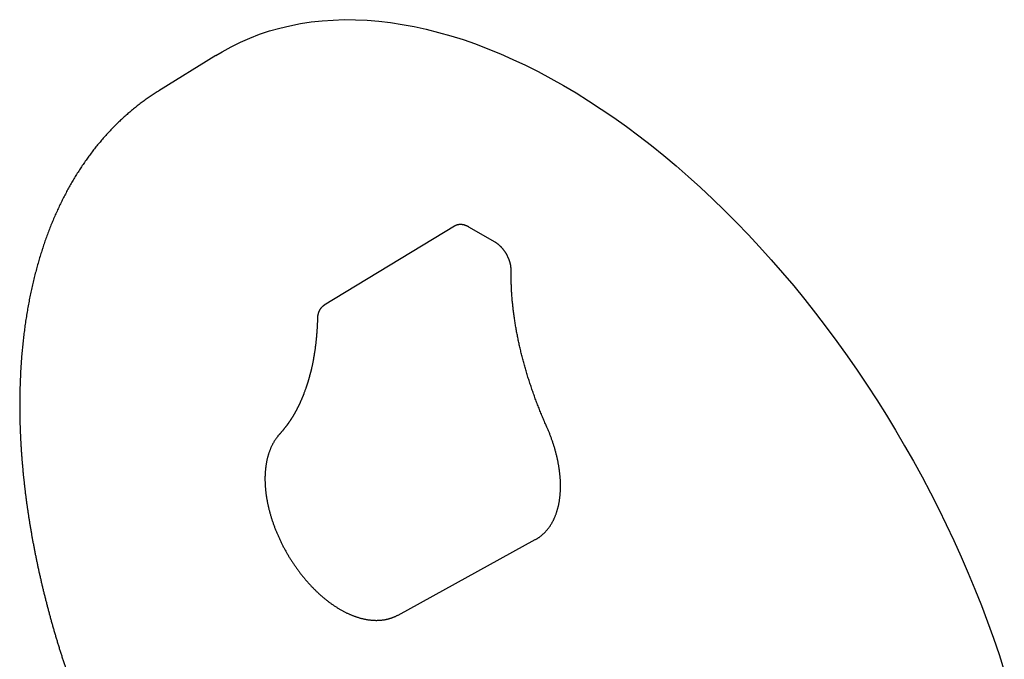
# Model space of a CAD drawing. Units: millimetres. Extents: x 8 to 523, y 12 to 477.
# Drawn here: x 395 to 518, y 161 to 241 of the extents above; entities that cross this region are included whole.
import ezdxf

# ---------------------------------------------------------------- set-up
doc = ezdxf.new("R2010")
doc.units = ezdxf.units.MM

msp = doc.modelspace()

# ---------------------------------------------------------------- linework, layer by layer
at = {"color": 7, "linetype": 'Continuous', "lineweight": 30}
for p, q in [((419.45, 236.67), (412.35, 232.26)), ((412.3, 232.23), (412.39, 232.29)), ((449.19, 215.41), (432.93, 205.55)), ((454.22, 213.42), (450.96, 215.3)), ((456.23, 209.34), (456.23, 209.94)), ((432.91, 205.53), (432.93, 205.55)), ((432.95, 205.55), (432.92, 205.53)), ((432.11, 204), (432.09, 203.39)), ((442.15, 166.98), (459.24, 176.37)), ((459.24, 176.37), (459.24, 176.37))]:
    msp.add_line(p, q, dxfattribs=at)
at = {"color": 7, "linetype": 'Continuous', "lineweight": 30, "flags": 128}
msp.add_lwpolyline([(419.45, 236.67), (420.23, 237.13), (421.35, 237.75), (422.51, 238.32), (423.69, 238.83), (424.9, 239.3), (426.14, 239.71), (427.4, 240.07), (428.68, 240.37), (429.99, 240.63), (431.32, 240.83), (432.68, 240.98), (434.05, 241.07), (435.44, 241.12), (436.85, 241.1), (438.28, 241.04), (439.73, 240.92), (441.19, 240.75), (442.67, 240.53), (444.16, 240.25), (445.66, 239.92), (447.18, 239.54), (448.7, 239.11), (450.24, 238.63), (451.78, 238.09), (453.33, 237.5), (454.89, 236.86), (456.45, 236.17), (458.02, 235.44), (459.59, 234.65), (461.16, 233.81), (462.73, 232.93), (464.31, 232), (465.88, 231.02), (467.45, 229.99), (469.02, 228.92), (470.58, 227.8), (472.14, 226.64), (473.69, 225.44), (475.23, 224.2), (476.77, 222.91), (478.29, 221.58), (479.81, 220.21), (481.31, 218.81), (482.8, 217.36), (484.28, 215.88), (485.74, 214.36), (487.18, 212.81), (488.61, 211.23), (490.02, 209.61), (491.42, 207.96), (492.79, 206.28), (494.14, 204.57), (495.47, 202.83), (496.78, 201.06), (498.07, 199.27), (499.33, 197.46), (500.56, 195.62), (501.77, 193.76), (502.96, 191.88), (504.11, 189.98), (505.24, 188.06), (506.34, 186.12), (507.41, 184.17), (508.44, 182.2), (509.45, 180.23), (510.42, 178.24), (511.37, 176.24), (512.27, 174.23), (513.15, 172.21), (513.99, 170.19), (514.79, 168.17), (515.56, 166.14), (516.3, 164.1), (516.99, 162.07), (517.65, 160.04)], dxfattribs=at)
at = {"color": 7, "linetype": 'Continuous', "lineweight": 30}
for points, knots in [([(412.3, 232.23), (412.25, 232.2), (412.11, 232.11), (411.89, 231.97), (411.64, 231.81), (411.39, 231.64), (411.14, 231.47), (410.89, 231.29), (410.64, 231.12), (410.4, 230.94), (410.15, 230.76), (409.91, 230.57), (409.67, 230.39), (409.43, 230.2), (409.2, 230.01), (408.96, 229.81), (408.73, 229.62), (408.5, 229.42), (408.27, 229.21), (408.04, 229.01), (407.81, 228.8), (407.59, 228.59), (407.36, 228.38), (407.14, 228.17), (406.92, 227.95), (406.7, 227.73), (406.49, 227.51), (406.27, 227.28), (406.06, 227.05), (405.85, 226.82), (405.64, 226.59), (405.43, 226.36), (405.23, 226.12), (405.02, 225.88), (404.82, 225.64), (404.62, 225.39), (404.42, 225.15), (404.23, 224.9), (404.03, 224.64), (403.84, 224.39), (403.65, 224.13), (403.46, 223.87), (403.28, 223.61), (403.09, 223.35), (402.91, 223.08), (402.73, 222.81), (402.55, 222.54), (402.37, 222.27), (402.2, 221.99), (402.02, 221.71), (401.85, 221.43), (401.68, 221.15), (401.51, 220.87), (401.35, 220.58), (401.19, 220.29), (401.02, 220), (400.87, 219.7), (400.71, 219.41), (400.55, 219.11), (400.4, 218.81), (400.25, 218.5), (400.1, 218.2), (399.95, 217.89), (399.81, 217.58), (399.67, 217.27), (399.52, 216.96), (399.39, 216.64), (399.25, 216.32), (399.11, 216), (398.98, 215.68), (398.85, 215.36), (398.72, 215.03), (398.6, 214.7), (398.47, 214.37), (398.35, 214.04), (398.23, 213.7), (398.11, 213.37), (398, 213.03), (397.89, 212.69), (397.77, 212.34), (397.67, 212), (397.56, 211.65), (397.45, 211.31), (397.35, 210.96), (397.25, 210.6), (397.15, 210.25), (397.06, 209.89), (396.96, 209.54), (396.87, 209.18), (396.78, 208.81), (396.69, 208.45), (396.61, 208.09), (396.53, 207.72), (396.45, 207.35), (396.37, 206.98), (396.29, 206.61), (396.22, 206.24), (396.15, 205.86), (396.08, 205.48), (396.01, 205.1), (395.94, 204.72), (395.88, 204.34), (395.82, 203.96), (395.76, 203.57), (395.7, 203.19), (395.65, 202.8), (395.6, 202.41), (395.55, 202.02), (395.5, 201.62), (395.46, 201.23), (395.41, 200.83), (395.37, 200.43), (395.33, 200.03), (395.3, 199.63), (395.26, 199.23), (395.23, 198.83), (395.2, 198.42), (395.17, 198.02), (395.15, 197.61), (395.13, 197.2), (395.11, 196.79), (395.09, 196.38), (395.07, 195.96), (395.06, 195.55), (395.04, 195.13), (395.04, 194.72), (395.03, 194.3), (395.02, 193.88), (395.02, 193.46), (395.02, 193.04), (395.02, 192.61), (395.02, 192.19), (395.03, 191.76), (395.04, 191.34), (395.05, 190.91), (395.06, 190.48), (395.08, 190.05), (395.09, 189.62), (395.11, 189.19), (395.14, 188.75), (395.16, 188.32), (395.19, 187.88), (395.21, 187.45), (395.24, 187.01), (395.28, 186.57), (395.31, 186.13), (395.35, 185.69), (395.39, 185.25), (395.43, 184.81), (395.47, 184.37), (395.52, 183.92), (395.57, 183.48), (395.62, 183.03), (395.67, 182.58), (395.72, 182.14), (395.78, 181.69), (395.84, 181.24), (395.9, 180.79), (395.97, 180.34), (396.03, 179.89), (396.1, 179.44), (396.17, 178.98), (396.24, 178.53), (396.31, 178.08), (396.39, 177.62), (396.47, 177.17), (396.55, 176.71), (396.63, 176.25), (396.72, 175.8), (396.81, 175.34), (396.89, 174.88), (396.99, 174.42), (397.08, 173.96), (397.18, 173.5), (397.27, 173.04), (397.37, 172.58), (397.47, 172.12), (397.58, 171.66), (397.69, 171.2), (397.79, 170.73), (397.9, 170.27), (398.02, 169.81), (398.13, 169.34), (398.25, 168.88), (398.37, 168.41), (398.49, 167.95), (398.61, 167.48), (398.74, 167.02), (398.86, 166.55), (398.99, 166.09), (399.12, 165.62), (399.26, 165.16), (399.39, 164.69), (399.53, 164.22), (399.67, 163.76), (399.81, 163.29), (399.95, 162.82), (400.1, 162.35), (400.25, 161.89), (400.4, 161.42), (400.55, 160.95), (400.7, 160.48), (400.86, 160.02), (401.01, 159.55), (401.17, 159.08), (401.33, 158.61), (401.5, 158.15), (401.66, 157.68), (401.83, 157.21), (402, 156.74), (402.17, 156.28), (402.34, 155.81), (402.52, 155.34), (402.69, 154.88), (402.87, 154.41), (403.05, 153.94), (403.24, 153.48), (403.42, 153.01), (403.61, 152.54), (403.8, 152.08), (403.99, 151.61), (404.18, 151.15), (404.37, 150.68), (404.57, 150.22), (404.76, 149.75), (404.96, 149.29), (405.17, 148.83), (405.37, 148.36), (405.57, 147.9), (405.78, 147.44), (405.99, 146.98), (406.2, 146.52), (406.41, 146.06), (406.62, 145.6), (406.84, 145.14), (407.06, 144.68), (407.28, 144.22), (407.5, 143.76), (407.72, 143.3), (407.94, 142.84), (408.17, 142.39), (408.4, 141.93), (408.58, 141.57), (408.69, 141.36), (408.72, 141.3)], [0, 0, 0, 0, 0.0023629, 0.0064331, 0.0105034, 0.0145741, 0.018645, 0.0227164, 0.0267883, 0.0308607, 0.0349336, 0.0390072, 0.0430815, 0.0471566, 0.0512324, 0.0553091, 0.0593867, 0.0634652, 0.0675448, 0.0716253, 0.075707, 0.0797898, 0.0838738, 0.087959, 0.0920454, 0.0961331, 0.1002221, 0.1043125, 0.1084042, 0.1124974, 0.1165919, 0.1206879, 0.1247854, 0.1288844, 0.1329849, 0.1370868, 0.1411904, 0.1452954, 0.149402, 0.1535102, 0.1576199, 0.1617312, 0.1658441, 0.1699585, 0.1740745, 0.1781921, 0.1823112, 0.1864318, 0.190554, 0.1946777, 0.1988029, 0.2029297, 0.2070579, 0.2111876, 0.2153187, 0.2194513, 0.2235852, 0.2277206, 0.2318574, 0.2359955, 0.2401349, 0.2442757, 0.2484177, 0.252561, 0.2567055, 0.2608513, 0.2649982, 0.2691462, 0.2732954, 0.2774457, 0.2815971, 0.2857495, 0.2899029, 0.2940573, 0.2982126, 0.3023689, 0.3065261, 0.3106842, 0.3148431, 0.3190029, 0.3231634, 0.3273247, 0.3314868, 0.3356495, 0.339813, 0.343977, 0.3481418, 0.3523071, 0.356473, 0.3606395, 0.3648065, 0.3689741, 0.3731421, 0.3773105, 0.3814795, 0.3856488, 0.3898185, 0.3939886, 0.3981591, 0.4023299, 0.406501, 0.4106725, 0.4148442, 0.4190161, 0.4231883, 0.4273607, 0.4315334, 0.4357062, 0.4398792, 0.4440524, 0.4482257, 0.4523992, 0.4565727, 0.4607464, 0.4649202, 0.469094, 0.4732679, 0.4774419, 0.4816159, 0.48579, 0.4899641, 0.4941382, 0.4983123, 0.5024863, 0.5066604, 0.5108345, 0.5150085, 0.5191824, 0.5233564, 0.5275302, 0.531704, 0.5358778, 0.5400514, 0.544225, 0.5483985, 0.5525719, 0.5567452, 0.5609184, 0.5650915, 0.5692645, 0.5734374, 0.5776101, 0.5817828, 0.5859553, 0.5901276, 0.5942999, 0.598472, 0.602644, 0.6068158, 0.6109875, 0.6151591, 0.6193305, 0.6235017, 0.6276728, 0.6318438, 0.6360146, 0.6401852, 0.6443557, 0.6485261, 0.6526963, 0.6568663, 0.6610362, 0.6652059, 0.6693755, 0.6735449, 0.6777141, 0.6818832, 0.6860522, 0.690221, 0.6943896, 0.698558, 0.7027263, 0.7068945, 0.7110625, 0.7152303, 0.719398, 0.7235656, 0.727733, 0.7319002, 0.7360673, 0.7402342, 0.744401, 0.7485677, 0.7527342, 0.7569005, 0.7610667, 0.7652328, 0.7693988, 0.7735645, 0.7777302, 0.7818957, 0.7860611, 0.7902264, 0.7943915, 0.7985565, 0.8027213, 0.8068861, 0.8110507, 0.8152152, 0.8193796, 0.8235438, 0.827708, 0.831872, 0.8360359, 0.8401997, 0.8443634, 0.8485269, 0.8526904, 0.8568538, 0.861017, 0.8651802, 0.8693432, 0.8735062, 0.8776691, 0.8818318, 0.8859945, 0.8901571, 0.8943196, 0.8984821, 0.9026444, 0.9068067, 0.9109688, 0.9151309, 0.919293, 0.9234549, 0.9276168, 0.9317786, 0.9359404, 0.9401021, 0.9442637, 0.9484253, 0.9525868, 0.9567482, 0.9609096, 0.9650709, 0.9692322, 0.9733935, 0.9775547, 0.9817158, 0.9858769, 0.990038, 0.994199, 0.99836, 1, 1, 1, 1]), ([(450.96, 215.3), (450.95, 215.3), (450.91, 215.33), (450.85, 215.36), (450.78, 215.4), (450.7, 215.43), (450.63, 215.46), (450.55, 215.49), (450.48, 215.52), (450.4, 215.54), (450.33, 215.56), (450.25, 215.57), (450.18, 215.59), (450.11, 215.59), (450.03, 215.6), (449.96, 215.6), (449.89, 215.6), (449.82, 215.6), (449.75, 215.6), (449.69, 215.59), (449.62, 215.57), (449.56, 215.56), (449.49, 215.54), (449.43, 215.52), (449.37, 215.5), (449.31, 215.47), (449.25, 215.44), (449.21, 215.42), (449.19, 215.41), (449.19, 215.41)], [0, 0, 0, 0, 0.022309, 0.063608, 0.104922, 0.146199, 0.18741, 0.228526, 0.269512, 0.310332, 0.350949, 0.391327, 0.431433, 0.471237, 0.510716, 0.54985, 0.588631, 0.627056, 0.665129, 0.702864, 0.740278, 0.777395, 0.814245, 0.850861, 0.887278, 0.923534, 0.959671, 0.995728, 1, 1, 1, 1]), ([(456.23, 209.94), (456.23, 209.95), (456.23, 209.99), (456.22, 210.07), (456.22, 210.15), (456.21, 210.24), (456.2, 210.33), (456.19, 210.41), (456.18, 210.5), (456.16, 210.59), (456.14, 210.68), (456.12, 210.77), (456.09, 210.86), (456.07, 210.95), (456.04, 211.04), (456.01, 211.12), (455.98, 211.21), (455.95, 211.3), (455.91, 211.39), (455.87, 211.48), (455.83, 211.56), (455.79, 211.65), (455.75, 211.73), (455.7, 211.82), (455.66, 211.9), (455.61, 211.99), (455.56, 212.07), (455.5, 212.15), (455.45, 212.23), (455.4, 212.31), (455.34, 212.38), (455.28, 212.46), (455.22, 212.53), (455.16, 212.61), (455.1, 212.68), (455.04, 212.75), (454.98, 212.81), (454.91, 212.88), (454.85, 212.94), (454.78, 213.01), (454.71, 213.07), (454.64, 213.12), (454.57, 213.18), (454.5, 213.23), (454.43, 213.28), (454.36, 213.33), (454.29, 213.38), (454.24, 213.41), (454.22, 213.42)], [0, 0, 0, 0, 0.012005, 0.034172, 0.056326, 0.078472, 0.100603, 0.122714, 0.144802, 0.166865, 0.188902, 0.210911, 0.232894, 0.25485, 0.276782, 0.298689, 0.320575, 0.342441, 0.36429, 0.386123, 0.407942, 0.429751, 0.451552, 0.473346, 0.495138, 0.516929, 0.538721, 0.560517, 0.582319, 0.60413, 0.625952, 0.647788, 0.66964, 0.691511, 0.713403, 0.735319, 0.75726, 0.779229, 0.801228, 0.823257, 0.845318, 0.867412, 0.889539, 0.911697, 0.933886, 0.956103, 0.978343, 1, 1, 1, 1]), ([(460.64, 190.48), (460.62, 190.53), (460.55, 190.68), (460.44, 190.93), (460.31, 191.23), (460.19, 191.53), (460.06, 191.83), (459.94, 192.13), (459.82, 192.42), (459.7, 192.72), (459.58, 193.02), (459.46, 193.32), (459.35, 193.62), (459.24, 193.92), (459.13, 194.22), (459.02, 194.52), (458.92, 194.82), (458.81, 195.12), (458.71, 195.42), (458.61, 195.72), (458.51, 196.02), (458.41, 196.32), (458.32, 196.62), (458.23, 196.92), (458.14, 197.22), (458.05, 197.52), (457.96, 197.82), (457.88, 198.11), (457.8, 198.41), (457.72, 198.71), (457.64, 199.01), (457.56, 199.31), (457.49, 199.6), (457.42, 199.9), (457.35, 200.19), (457.28, 200.49), (457.21, 200.78), (457.15, 201.08), (457.09, 201.37), (457.03, 201.67), (456.97, 201.96), (456.91, 202.25), (456.86, 202.54), (456.81, 202.83), (456.76, 203.12), (456.71, 203.41), (456.67, 203.7), (456.63, 203.99), (456.59, 204.27), (456.55, 204.56), (456.51, 204.84), (456.48, 205.13), (456.45, 205.41), (456.42, 205.69), (456.39, 205.97), (456.36, 206.25), (456.34, 206.53), (456.32, 206.81), (456.3, 207.09), (456.28, 207.37), (456.27, 207.64), (456.26, 207.91), (456.25, 208.19), (456.24, 208.46), (456.23, 208.73), (456.23, 209), (456.23, 209.2), (456.23, 209.32), (456.23, 209.34)], [0, 0, 0, 0, 0.008116, 0.023558, 0.038999, 0.05444, 0.069881, 0.085321, 0.100761, 0.116201, 0.131641, 0.14708, 0.162519, 0.177958, 0.193396, 0.208834, 0.224271, 0.239709, 0.255146, 0.270582, 0.286018, 0.301454, 0.316889, 0.332324, 0.347758, 0.363192, 0.378626, 0.394059, 0.409491, 0.424924, 0.440355, 0.455786, 0.471217, 0.486647, 0.502077, 0.517506, 0.532934, 0.548362, 0.56379, 0.579217, 0.594643, 0.610069, 0.625494, 0.640919, 0.656343, 0.671766, 0.687189, 0.702612, 0.718034, 0.733455, 0.748876, 0.764296, 0.779715, 0.795134, 0.810553, 0.825971, 0.841388, 0.856805, 0.872221, 0.887637, 0.903053, 0.918468, 0.933882, 0.949296, 0.96471, 0.980123, 0.995536, 1, 1, 1, 1]), ([(432.92, 205.53), (432.91, 205.53), (432.9, 205.52), (432.87, 205.5), (432.85, 205.48), (432.83, 205.47), (432.81, 205.45), (432.8, 205.44), (432.78, 205.43), (432.77, 205.42), (432.76, 205.41), (432.74, 205.4), (432.72, 205.38), (432.69, 205.36), (432.67, 205.33), (432.63, 205.3), (432.6, 205.26), (432.57, 205.23), (432.54, 205.2), (432.52, 205.17), (432.49, 205.13), (432.46, 205.09), (432.43, 205.05), (432.41, 205.01), (432.38, 204.97), (432.36, 204.94), (432.34, 204.89), (432.31, 204.83), (432.28, 204.77), (432.25, 204.7), (432.22, 204.63), (432.2, 204.56), (432.18, 204.49), (432.17, 204.43), (432.15, 204.37), (432.14, 204.32), (432.14, 204.28), (432.13, 204.25), (432.13, 204.22), (432.13, 204.2), (432.12, 204.16), (432.12, 204.12), (432.11, 204.06), (432.11, 204.02), (432.11, 204)], [0, 0, 0, 0, 0.007379, 0.029918, 0.047827, 0.062146, 0.071966, 0.081362, 0.090724, 0.100054, 0.109301, 0.123595, 0.137661, 0.153481, 0.178914, 0.206373, 0.233155, 0.257204, 0.280539, 0.302673, 0.326756, 0.3554, 0.384952, 0.412964, 0.436258, 0.457538, 0.481752, 0.525583, 0.565493, 0.603153, 0.647864, 0.687816, 0.731938, 0.765202, 0.796031, 0.821799, 0.851107, 0.864381, 0.876985, 0.89028, 0.90898, 0.933492, 0.963825, 1, 1, 1, 1]), ([(432.09, 203.39), (432.08, 203.34), (432.08, 203.24), (432.07, 203.1), (432.07, 202.96), (432.06, 202.83), (432.05, 202.71), (432.05, 202.6), (432.04, 202.5), (432.03, 202.4), (432.03, 202.31), (432.02, 202.23), (432.02, 202.15), (432.01, 202.09), (432.01, 202.04), (432, 202), (432, 201.97), (432, 201.95), (432, 201.93), (432, 201.92), (432, 201.91), (432, 201.89), (431.99, 201.87), (431.99, 201.84), (431.99, 201.81), (431.99, 201.77), (431.98, 201.68), (431.97, 201.56), (431.95, 201.38), (431.93, 201.18), (431.91, 200.98), (431.89, 200.77), (431.86, 200.58), (431.84, 200.39), (431.81, 200.2), (431.79, 200.01), (431.76, 199.84), (431.74, 199.71), (431.73, 199.62), (431.72, 199.57), (431.71, 199.53), (431.71, 199.5), (431.7, 199.47), (431.7, 199.45), (431.7, 199.44), (431.7, 199.42), (431.69, 199.39), (431.69, 199.37), (431.68, 199.33), (431.67, 199.29), (431.67, 199.23), (431.66, 199.18), (431.64, 199.11), (431.63, 199.04), (431.62, 198.98), (431.61, 198.91), (431.59, 198.79), (431.55, 198.61), (431.51, 198.39), (431.47, 198.18), (431.43, 198), (431.39, 197.83), (431.36, 197.71), (431.35, 197.64), (431.34, 197.59), (431.33, 197.55), (431.32, 197.52), (431.31, 197.5), (431.31, 197.48), (431.31, 197.46), (431.3, 197.45), (431.3, 197.43), (431.29, 197.41), (431.29, 197.38), (431.28, 197.34), (431.27, 197.3), (431.25, 197.25), (431.23, 197.17), (431.21, 197.08), (431.19, 196.98), (431.16, 196.88), (431.13, 196.79), (431.11, 196.7), (431.09, 196.61), (431.06, 196.52), (431.04, 196.45), (431.02, 196.38), (431, 196.32), (430.99, 196.26), (430.97, 196.21), (430.95, 196.15), (430.94, 196.09), (430.92, 196.04), (430.9, 195.99), (430.89, 195.94), (430.88, 195.9), (430.86, 195.86), (430.85, 195.83), (430.84, 195.78), (430.82, 195.73), (430.8, 195.67), (430.78, 195.6), (430.76, 195.53), (430.73, 195.45), (430.7, 195.37), (430.66, 195.25), (430.61, 195.1), (430.55, 194.93), (430.49, 194.76), (430.44, 194.63), (430.41, 194.54), (430.39, 194.49), (430.37, 194.45), (430.36, 194.41), (430.34, 194.39), (430.34, 194.37), (430.33, 194.35), (430.32, 194.33), (430.32, 194.31), (430.3, 194.28), (430.29, 194.25), (430.27, 194.2), (430.25, 194.14), (430.22, 194.08), (430.19, 194), (430.15, 193.91), (430.1, 193.79), (430.05, 193.68), (430, 193.56), (429.95, 193.46), (429.92, 193.39), (429.89, 193.33), (429.87, 193.28), (429.85, 193.23), (429.83, 193.2), (429.82, 193.17), (429.8, 193.15), (429.79, 193.12), (429.78, 193.09), (429.76, 193.05), (429.74, 193.01), (429.71, 192.96), (429.69, 192.91), (429.66, 192.85), (429.62, 192.78), (429.58, 192.7), (429.54, 192.63), (429.51, 192.56), (429.48, 192.5), (429.45, 192.44), (429.42, 192.39), (429.39, 192.34), (429.37, 192.3), (429.35, 192.27), (429.33, 192.23), (429.31, 192.2), (429.29, 192.16), (429.27, 192.12), (429.24, 192.07), (429.21, 192.01), (429.18, 191.96), (429.14, 191.89), (429.1, 191.83), (429.06, 191.75), (429.01, 191.67), (428.97, 191.61), (428.93, 191.55), (428.91, 191.52), (428.89, 191.48), (428.87, 191.45), (428.85, 191.42), (428.84, 191.4), (428.83, 191.38), (428.82, 191.37), (428.81, 191.36), (428.8, 191.35), (428.79, 191.33), (428.78, 191.31), (428.76, 191.29), (428.75, 191.26), (428.73, 191.24), (428.71, 191.21), (428.69, 191.18), (428.67, 191.15), (428.65, 191.12), (428.63, 191.08), (428.6, 191.04), (428.57, 191), (428.54, 190.96), (428.52, 190.92), (428.49, 190.88), (428.46, 190.84), (428.44, 190.8), (428.41, 190.77), (428.39, 190.74), (428.38, 190.72), (428.36, 190.7), (428.35, 190.69), (428.35, 190.68), (428.34, 190.67), (428.33, 190.66), (428.32, 190.64), (428.3, 190.62), (428.27, 190.58), (428.23, 190.53), (428.18, 190.46), (428.13, 190.39), (428.07, 190.31), (428.01, 190.23), (427.96, 190.17), (427.92, 190.12), (427.89, 190.09), (427.88, 190.07), (427.86, 190.05), (427.85, 190.03), (427.84, 190.02), (427.83, 190.02), (427.83, 190.01), (427.82, 190), (427.81, 189.99), (427.79, 189.97), (427.78, 189.95), (427.75, 189.92), (427.73, 189.89), (427.7, 189.86), (427.66, 189.82), (427.62, 189.77), (427.58, 189.72), (427.52, 189.66), (427.47, 189.6), (427.43, 189.55), (427.41, 189.53)], [0, 0, 0, 0, 0.008599, 0.01673, 0.024392, 0.031587, 0.038315, 0.044576, 0.05037, 0.056205, 0.061476, 0.066183, 0.070327, 0.073908, 0.07678, 0.079147, 0.08101, 0.082266, 0.083105, 0.083581, 0.084197, 0.085079, 0.086226, 0.087917, 0.089975, 0.092401, 0.095005, 0.104493, 0.114278, 0.126313, 0.138698, 0.151196, 0.162434, 0.173747, 0.185132, 0.196248, 0.206869, 0.216995, 0.220068, 0.223058, 0.225641, 0.22774, 0.229355, 0.230486, 0.231276, 0.232364, 0.233795, 0.235569, 0.237685, 0.240453, 0.243647, 0.247268, 0.251316, 0.255578, 0.2598, 0.26398, 0.268118, 0.282559, 0.296471, 0.309855, 0.322683, 0.332506, 0.341958, 0.344853, 0.347703, 0.350273, 0.352443, 0.354213, 0.355383, 0.356276, 0.357099, 0.35823, 0.359676, 0.361437, 0.363918, 0.366837, 0.370194, 0.373879, 0.381155, 0.388069, 0.394623, 0.400816, 0.406648, 0.412341, 0.418349, 0.424686, 0.428378, 0.432174, 0.436072, 0.440073, 0.444178, 0.448207, 0.451861, 0.455132, 0.458704, 0.461674, 0.464041, 0.466241, 0.468821, 0.472664, 0.477028, 0.481785, 0.486932, 0.492469, 0.498397, 0.504715, 0.517567, 0.530144, 0.542426, 0.554414, 0.558511, 0.562171, 0.565327, 0.56798, 0.570129, 0.571464, 0.572496, 0.573654, 0.575189, 0.577099, 0.580075, 0.583659, 0.587853, 0.592492, 0.597078, 0.60583, 0.614243, 0.623818, 0.63293, 0.641696, 0.646249, 0.650709, 0.65506, 0.659023, 0.661261, 0.663303, 0.665167, 0.667283, 0.669838, 0.672832, 0.676265, 0.680119, 0.68402, 0.687821, 0.694998, 0.701791, 0.707633, 0.713158, 0.718335, 0.723082, 0.727393, 0.731204, 0.734593, 0.737641, 0.740514, 0.743227, 0.746437, 0.750155, 0.75438, 0.759112, 0.764192, 0.769489, 0.775002, 0.781746, 0.788787, 0.796126, 0.799689, 0.803225, 0.806407, 0.809207, 0.811623, 0.813488, 0.815037, 0.816269, 0.817185, 0.818161, 0.81958, 0.821443, 0.823541, 0.826011, 0.828621, 0.831118, 0.833501, 0.835771, 0.839542, 0.842952, 0.846265, 0.849972, 0.854085, 0.858605, 0.861981, 0.865552, 0.869156, 0.872313, 0.874995, 0.877199, 0.878928, 0.879951, 0.880807, 0.881907, 0.883286, 0.884942, 0.886877, 0.889057, 0.895978, 0.90287, 0.909735, 0.916777, 0.925201, 0.934074, 0.937132, 0.94002, 0.942489, 0.944538, 0.946168, 0.947379, 0.948011, 0.948544, 0.94946, 0.9508, 0.952565, 0.954754, 0.957367, 0.960406, 0.964398, 0.968944, 0.974046, 0.979702, 0.985913, 0.992679, 1, 1, 1, 1]), ([(459.24, 176.37), (459.25, 176.38), (459.3, 176.4), (459.39, 176.45), (459.49, 176.52), (459.6, 176.58), (459.7, 176.65), (459.8, 176.73), (459.9, 176.8), (460, 176.88), (460.1, 176.96), (460.19, 177.04), (460.28, 177.13), (460.37, 177.22), (460.46, 177.31), (460.55, 177.4), (460.64, 177.5), (460.72, 177.59), (460.8, 177.7), (460.88, 177.8), (460.96, 177.9), (461.04, 178.01), (461.11, 178.12), (461.18, 178.23), (461.25, 178.35), (461.32, 178.47), (461.39, 178.59), (461.45, 178.71), (461.52, 178.83), (461.58, 178.96), (461.63, 179.09), (461.69, 179.22), (461.74, 179.35), (461.8, 179.48), (461.85, 179.62), (461.89, 179.76), (461.94, 179.9), (461.98, 180.04), (462.02, 180.19), (462.06, 180.33), (462.1, 180.48), (462.13, 180.63), (462.17, 180.78), (462.2, 180.94), (462.22, 181.09), (462.25, 181.25), (462.27, 181.41), (462.29, 181.57), (462.31, 181.73), (462.33, 181.89), (462.34, 182.06), (462.35, 182.22), (462.36, 182.39), (462.37, 182.56), (462.38, 182.73), (462.38, 182.9), (462.38, 183.07), (462.38, 183.24), (462.37, 183.42), (462.37, 183.59), (462.36, 183.77), (462.35, 183.95), (462.34, 184.13), (462.32, 184.31), (462.3, 184.49), (462.28, 184.67), (462.26, 184.85), (462.24, 185.03), (462.21, 185.22), (462.18, 185.4), (462.15, 185.59), (462.12, 185.77), (462.09, 185.96), (462.05, 186.15), (462.01, 186.33), (461.97, 186.52), (461.93, 186.71), (461.88, 186.9), (461.83, 187.09), (461.78, 187.28), (461.73, 187.47), (461.68, 187.66), (461.62, 187.85), (461.56, 188.04), (461.5, 188.23), (461.44, 188.42), (461.38, 188.61), (461.31, 188.8), (461.24, 188.99), (461.17, 189.18), (461.1, 189.37), (461.03, 189.56), (460.95, 189.74), (460.88, 189.93), (460.8, 190.12), (460.72, 190.3), (460.67, 190.42), (460.64, 190.48)], [0, 0, 0, 0, 0.003879, 0.014201, 0.024523, 0.034845, 0.045169, 0.055495, 0.065826, 0.076162, 0.086505, 0.096855, 0.107214, 0.117583, 0.127962, 0.138353, 0.148756, 0.159172, 0.169601, 0.180043, 0.1905, 0.20097, 0.211455, 0.221954, 0.232467, 0.242994, 0.253535, 0.264089, 0.274656, 0.285235, 0.295827, 0.30643, 0.317044, 0.327668, 0.338302, 0.348945, 0.359596, 0.370255, 0.380922, 0.391595, 0.402274, 0.412959, 0.423648, 0.434342, 0.445039, 0.455741, 0.466444, 0.477151, 0.487859, 0.49857, 0.509281, 0.519994, 0.530707, 0.541421, 0.552135, 0.562849, 0.573563, 0.584276, 0.594988, 0.6057, 0.616411, 0.627121, 0.63783, 0.648538, 0.659245, 0.66995, 0.680654, 0.691356, 0.702057, 0.712757, 0.723455, 0.734152, 0.744847, 0.755541, 0.766233, 0.776924, 0.787613, 0.798301, 0.808988, 0.819673, 0.830357, 0.84104, 0.851721, 0.862402, 0.87308, 0.883758, 0.894435, 0.905111, 0.915785, 0.926459, 0.937132, 0.947804, 0.958475, 0.969145, 0.979814, 0.990483, 1, 1, 1, 1]), ([(427.41, 189.53), (427.39, 189.51), (427.35, 189.46), (427.27, 189.38), (427.19, 189.28), (427.11, 189.17), (427.03, 189.07), (426.95, 188.96), (426.87, 188.85), (426.8, 188.73), (426.72, 188.62), (426.65, 188.5), (426.59, 188.38), (426.52, 188.26), (426.45, 188.13), (426.39, 188), (426.33, 187.87), (426.27, 187.74), (426.22, 187.61), (426.17, 187.47), (426.11, 187.33), (426.07, 187.19), (426.02, 187.05), (425.97, 186.91), (425.93, 186.76), (425.89, 186.62), (425.85, 186.47), (425.82, 186.31), (425.79, 186.16), (425.75, 186.01), (425.73, 185.85), (425.7, 185.69), (425.68, 185.53), (425.66, 185.37), (425.64, 185.21), (425.62, 185.05), (425.61, 184.88), (425.59, 184.71), (425.58, 184.54), (425.58, 184.38), (425.57, 184.21), (425.57, 184.03), (425.57, 183.86), (425.57, 183.69), (425.58, 183.51), (425.58, 183.34), (425.59, 183.16), (425.6, 182.98), (425.62, 182.8), (425.63, 182.62), (425.65, 182.44), (425.67, 182.26), (425.69, 182.08), (425.72, 181.9), (425.75, 181.71), (425.77, 181.53), (425.81, 181.35), (425.84, 181.16), (425.88, 180.98), (425.91, 180.79), (425.95, 180.61), (426, 180.42), (426.04, 180.23), (426.09, 180.05), (426.14, 179.86), (426.19, 179.67), (426.24, 179.48), (426.3, 179.3), (426.35, 179.11), (426.41, 178.92), (426.47, 178.73), (426.54, 178.54), (426.6, 178.36), (426.67, 178.17), (426.74, 177.98), (426.81, 177.79), (426.88, 177.61), (426.96, 177.42), (427.03, 177.23), (427.11, 177.05), (427.19, 176.86), (427.28, 176.68), (427.36, 176.49), (427.45, 176.31), (427.53, 176.12), (427.62, 175.94), (427.71, 175.76), (427.81, 175.58), (427.9, 175.4), (428, 175.22), (428.1, 175.04), (428.2, 174.86), (428.3, 174.68), (428.4, 174.5), (428.5, 174.33), (428.61, 174.15), (428.72, 173.98), (428.83, 173.81), (428.94, 173.64), (429.05, 173.47), (429.16, 173.3), (429.28, 173.13), (429.39, 172.96), (429.51, 172.8), (429.63, 172.63), (429.75, 172.47), (429.87, 172.31), (429.99, 172.15), (430.12, 171.99), (430.24, 171.83), (430.37, 171.68), (430.5, 171.52), (430.63, 171.37), (430.76, 171.22), (430.89, 171.07), (431.02, 170.92), (431.15, 170.78), (431.29, 170.63), (431.42, 170.49), (431.56, 170.35), (431.69, 170.21), (431.83, 170.08), (431.97, 169.94), (432.11, 169.81), (432.25, 169.68), (432.39, 169.55), (432.53, 169.43), (432.67, 169.3), (432.82, 169.18), (432.96, 169.06), (433.1, 168.94), (433.25, 168.83), (433.39, 168.71), (433.54, 168.6), (433.69, 168.49), (433.83, 168.39), (433.98, 168.28), (434.13, 168.18), (434.28, 168.08), (434.43, 167.99), (434.57, 167.89), (434.72, 167.8), (434.87, 167.71), (435.02, 167.62), (435.17, 167.54), (435.32, 167.46), (435.47, 167.38), (435.62, 167.3), (435.78, 167.23), (435.93, 167.16), (436.08, 167.09), (436.23, 167.03), (436.38, 166.96), (436.53, 166.9), (436.68, 166.85), (436.83, 166.79), (436.98, 166.74), (437.13, 166.69), (437.28, 166.65), (437.43, 166.6), (437.57, 166.56), (437.72, 166.53), (437.87, 166.49), (438.02, 166.46), (438.16, 166.43), (438.31, 166.41), (438.45, 166.39), (438.6, 166.37), (438.74, 166.35), (438.89, 166.34), (439.03, 166.33), (439.17, 166.32), (439.31, 166.32), (439.45, 166.31), (439.59, 166.32), (439.73, 166.32), (439.86, 166.33), (440, 166.34), (440.13, 166.35), (440.26, 166.37), (440.4, 166.39), (440.53, 166.41), (440.66, 166.44), (440.78, 166.46), (440.91, 166.5), (441.04, 166.53), (441.16, 166.57), (441.28, 166.6), (441.4, 166.65), (441.52, 166.69), (441.64, 166.74), (441.76, 166.79), (441.88, 166.84), (441.99, 166.9), (442.08, 166.95), (442.13, 166.98), (442.15, 166.98)], [0, 0, 0, 0, 0.002856, 0.007824, 0.012799, 0.017786, 0.022784, 0.027795, 0.032818, 0.037853, 0.042901, 0.047961, 0.053034, 0.05812, 0.063218, 0.068327, 0.073448, 0.078581, 0.083724, 0.088878, 0.094042, 0.099215, 0.104397, 0.109587, 0.114785, 0.11999, 0.125202, 0.130419, 0.135643, 0.140871, 0.146103, 0.15134, 0.15658, 0.161823, 0.167068, 0.172316, 0.177566, 0.182816, 0.188068, 0.193321, 0.198574, 0.203828, 0.209081, 0.214334, 0.219587, 0.224839, 0.23009, 0.23534, 0.240589, 0.245838, 0.251085, 0.25633, 0.261575, 0.266818, 0.272059, 0.277299, 0.282538, 0.287775, 0.293011, 0.298245, 0.303478, 0.308709, 0.313939, 0.319168, 0.324395, 0.32962, 0.334845, 0.340068, 0.34529, 0.35051, 0.355729, 0.360948, 0.366165, 0.371381, 0.376596, 0.38181, 0.387023, 0.392235, 0.397447, 0.402658, 0.407868, 0.413077, 0.418286, 0.423494, 0.428702, 0.433909, 0.439116, 0.444323, 0.449529, 0.454735, 0.459941, 0.465146, 0.470352, 0.475558, 0.480764, 0.485969, 0.491175, 0.496381, 0.501588, 0.506794, 0.512001, 0.517209, 0.522417, 0.527625, 0.532834, 0.538044, 0.543254, 0.548465, 0.553676, 0.558889, 0.564102, 0.569317, 0.574532, 0.579749, 0.584966, 0.590185, 0.595405, 0.600626, 0.605848, 0.611072, 0.616296, 0.621523, 0.626751, 0.63198, 0.637211, 0.642443, 0.647677, 0.652912, 0.658149, 0.663387, 0.668627, 0.673869, 0.679112, 0.684357, 0.689604, 0.694851, 0.700101, 0.705351, 0.710603, 0.715857, 0.721111, 0.726367, 0.731623, 0.73688, 0.742138, 0.747396, 0.752655, 0.757913, 0.763171, 0.768429, 0.773685, 0.778941, 0.784194, 0.789446, 0.794696, 0.799942, 0.805186, 0.810425, 0.81566, 0.820891, 0.826116, 0.831335, 0.836548, 0.841754, 0.846952, 0.852142, 0.857323, 0.862494, 0.867656, 0.872808, 0.877948, 0.883077, 0.888195, 0.8933, 0.898393, 0.903473, 0.908541, 0.913596, 0.918638, 0.923667, 0.928683, 0.933687, 0.938679, 0.94366, 0.948629, 0.953587, 0.958535, 0.963474, 0.968404, 0.973326, 0.978241, 0.98315, 0.988053, 0.992952, 0.997848, 1, 1, 1, 1])]:
    msp.add_open_spline(points, degree=3, knots=knots, dxfattribs=at)

doc.saveas('drawing.dxf')
